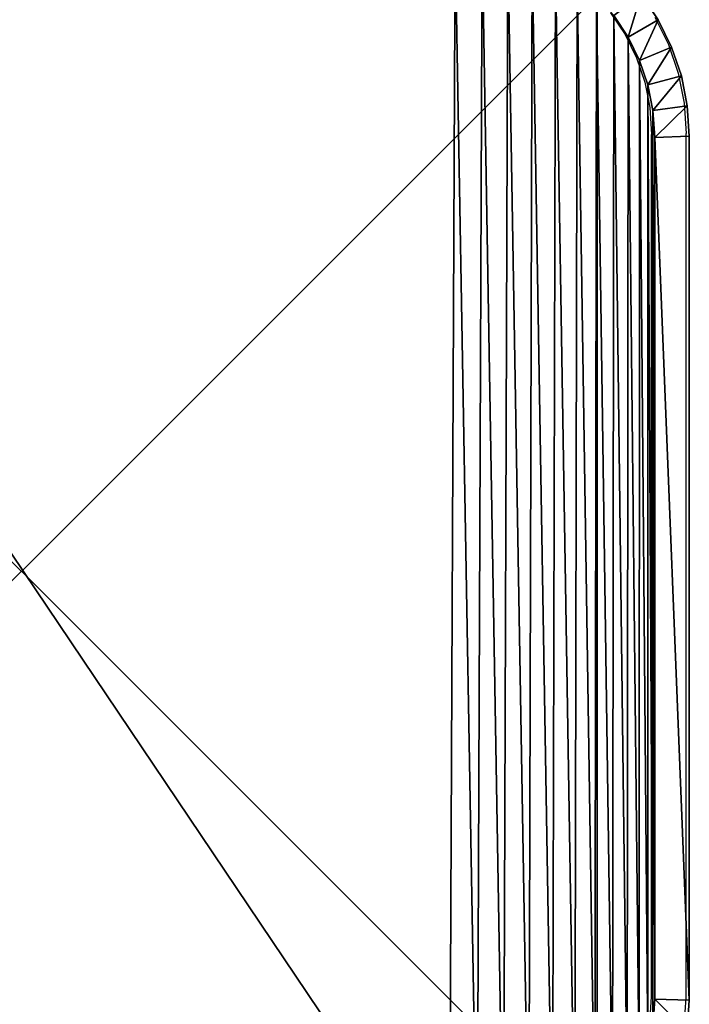
# Model space of a CAD drawing. Units: centimetres. Extents: x -385 to 325, y -265 to 325.
# Drawn here: x -168 to -162, y -113 to -104 of the extents above; entities that cross this region are included whole.
import ezdxf

# ---------------------------------------------------------------- set-up
doc = ezdxf.new("R2010")
doc.units = ezdxf.units.CM
doc.header["$LTSCALE"] = 2.54
doc.layers.get('0').update_dxf_attribs({"true_color": 0xff5454})
doc.layers.add('VP-EQ', color=7, linetype='Continuous', true_color=0x8a3492)

# ---------------------------------------------------------------- blocks, each defined once
blk = doc.blocks.new('Grupuj_30')
at = {"color": 0}
for p, q in [((0.0177, 9.798, 0.3), (0, 9.5275, 0.3)), ((0, 9.5275, 1.6), (0.0177, 9.798, 1.6)), ((0.0177, 9.798, 0.3), (0, 9.5275, 0.3)), ((0, 9.5275, 1.6), (0.0177, 9.798, 1.6)), ((0.3158, 9.7587, 1.9), (0.3, 9.5176, 1.9)), ((0.3, 9.5176), (0.3158, 9.7587)), ((0.3, 9.5176), (0.3158, 9.7587)), ((0.3158, 9.7587, 1.9), (0.3, 9.5176, 1.9)), ((0, 9.5275, 1.6), (0, 9.5275, 0.3)), ((0, 2.0217, 0.3), (0, 9.5275, 0.3)), ((0, 9.5275, 1.6), (0, 2.0217, 1.6)), ((0, 9.5275, 1.6), (0, 9.5275, 0.3)), ((0, 9.5275, 1.6), (0, 2.0217, 1.6)), ((0.3, 9.5176, 1.9), (0, 9.5275, 1.6)), ((0, 9.5275, 0.3), (0.3, 9.5176)), ((0, 2.0217, 0.3), (0, 9.5275, 0.3)), ((0, 9.5275, 0.3), (0.3, 9.5176)), ((0.3, 9.5176, 1.9), (0, 9.5275, 1.6)), ((0.3, 9.5176, 1.9), (0.3, 2.0315, 1.9)), ((0.3, 9.5176), (0.3, 2.0315)), ((0.3, 9.5176, 1.9), (0.3, 2.0315, 1.9)), ((0.3, 9.5176), (0.3, 2.0315)), ((0, 2.0217, 1.6), (0.3, 2.0315, 1.9)), ((0, 2.0217, 1.6), (0.3, 2.0315, 1.9)), ((0.3, 2.0315), (0, 2.0217, 0.3)), ((0.3, 2.0315), (0, 2.0217, 0.3)), ((0, 2.0217, 1.6), (0, 2.0217, 0.3)), ((0, 2.0217, 1.6), (0, 2.0217, 0.3)), ((0, 2.0217, 0.3), (0.0173, 1.7578, 0.3)), ((0.0173, 1.7578, 1.6), (0, 2.0217, 1.6)), ((0.0173, 1.7578, 1.6), (0, 2.0217, 1.6)), ((0, 2.0217, 0.3), (0.0173, 1.7578, 0.3)), ((0.3154, 1.797, 1.9), (0.3, 2.0315, 1.9)), ((0.3154, 1.797), (0.3, 2.0315)), ((0.3154, 1.797, 1.9), (0.3, 2.0315, 1.9)), ((0.3154, 1.797), (0.3, 2.0315)), ((0.0173, 1.7578, 1.6), (0.3154, 1.797, 1.9)), ((0.0173, 1.7578, 1.6), (0.3154, 1.797, 1.9)), ((0.0173, 1.7578, 0.3), (0.3154, 1.797)), ((0.0173, 1.7578, 0.3), (0.3154, 1.797)), ((0.3593, 1.5762, 1.9), (0.3154, 1.797, 1.9)), ((0.3593, 1.5762), (0.3154, 1.797)), ((0.3593, 1.5762, 1.9), (0.3154, 1.797, 1.9)), ((0.3593, 1.5762), (0.3154, 1.797)), ((0.0173, 1.7578, 1.6), (0.0173, 1.7578, 0.3)), ((0.0173, 1.7578, 0.3), (0.0689, 1.4984, 0.3)), ((0.0689, 1.4984, 1.6), (0.0173, 1.7578, 1.6)), ((0.0173, 1.7578, 1.6), (0.0173, 1.7578, 0.3)), ((0.0689, 1.4984, 1.6), (0.0173, 1.7578, 1.6)), ((0.0173, 1.7578, 0.3), (0.0689, 1.4984, 0.3)), ((0.0689, 1.4984, 1.6), (0.3593, 1.5762, 1.9)), ((0.0689, 1.4984, 1.6), (0.3593, 1.5762, 1.9)), ((0.0689, 1.4984, 0.3), (0.3593, 1.5762)), ((0.0689, 1.4984, 0.3), (0.3593, 1.5762)), ((0.4316, 1.3631, 1.9), (0.3593, 1.5762, 1.9)), ((0.4316, 1.3631), (0.3593, 1.5762)), ((0.4316, 1.3631, 1.9), (0.3593, 1.5762, 1.9)), ((0.4316, 1.3631), (0.3593, 1.5762)), ((0.0689, 1.4984, 1.6), (0.0689, 1.4984, 0.3)), ((0.0689, 1.4984, 0.3), (0.1539, 1.248, 0.3)), ((0.1539, 1.248, 1.6), (0.0689, 1.4984, 1.6)), ((0.0689, 1.4984, 1.6), (0.0689, 1.4984, 0.3)), ((0.1539, 1.248, 1.6), (0.0689, 1.4984, 1.6)), ((0.0689, 1.4984, 0.3), (0.1539, 1.248, 0.3)), ((0.4316, 1.3631, 1.9), (0.1539, 1.248, 1.6)), ((0.4316, 1.3631, 1.9), (0.1539, 1.248, 1.6)), ((0.1539, 1.248, 0.3), (0.4316, 1.3631)), ((0.1539, 1.248, 0.3), (0.4316, 1.3631)), ((0.5312, 1.1612, 1.9), (0.4316, 1.3631, 1.9)), ((0.5312, 1.1612), (0.4316, 1.3631)), ((0.5312, 1.1612, 1.9), (0.4316, 1.3631, 1.9)), ((0.5312, 1.1612), (0.4316, 1.3631)), ((0.1539, 1.248, 1.6), (0.1539, 1.248, 0.3)), ((0.1539, 1.248, 0.3), (0.2709, 1.0108, 0.3)), ((0.2709, 1.0108, 1.6), (0.1539, 1.248, 1.6)), ((0.1539, 1.248, 1.6), (0.1539, 1.248, 0.3)), ((0.2709, 1.0108, 1.6), (0.1539, 1.248, 1.6)), ((0.1539, 1.248, 0.3), (0.2709, 1.0108, 0.3)), ((0.5312, 1.1612, 1.9), (0.2709, 1.0108, 1.6)), ((0.5312, 1.1612, 1.9), (0.2709, 1.0108, 1.6)), ((0.5312, 1.1612), (0.2709, 1.0108, 0.3)), ((0.5312, 1.1612), (0.2709, 1.0108, 0.3)), ((0.6563, 0.974, 1.9), (0.5312, 1.1612, 1.9)), ((0.6563, 0.974), (0.5312, 1.1612)), ((0.6563, 0.974, 1.9), (0.5312, 1.1612, 1.9)), ((0.6563, 0.974), (0.5312, 1.1612)), ((0.2709, 1.0108, 1.6), (0.2709, 1.0108, 0.3)), ((0.2709, 1.0108, 0.3), (0.4178, 0.791, 0.3)), ((0.4178, 0.791, 1.6), (0.2709, 1.0108, 1.6)), ((0.2709, 1.0108, 1.6), (0.2709, 1.0108, 0.3)), ((0.4178, 0.791, 1.6), (0.2709, 1.0108, 1.6)), ((0.2709, 1.0108, 0.3), (0.4178, 0.791, 0.3))]:
    blk.add_line(p, q, dxfattribs=at)
mesh = blk.add_polyface(dxfattribs=at)
corners = [(0.3154, 1.797, 1.9), (0.3, 9.5176, 1.9), (0.3, 2.0315, 1.9), (0.3158, 9.7587, 1.9), (0.3593, 1.5762, 1.9), (0.361, 9.9861, 1.9), (0.4316, 1.3631, 1.9), (0.4355, 10.2055, 1.9), (0.5312, 1.1612, 1.9), (0.538, 10.4134, 1.9), (0.6563, 0.974, 1.9), (0.6668, 10.6061, 1.9), (0.8047, 0.8047, 1.9), (0.8196, 10.7804, 1.9), (0.974, 0.6563, 1.9), (0.9939, 10.9332, 1.9), (1.1612, 0.5312, 1.9), (1.1866, 11.062, 1.9), (1.3631, 0.4316, 1.9), (1.3945, 11.1645, 1.9), (1.5762, 0.3593, 1.9), (1.6139, 11.239, 1.9), (1.797, 0.3154, 1.9), (1.8413, 11.2842, 1.9), (2.0315, 0.3, 1.9), (2.0824, 11.3, 1.9), (9.4807, 0.3, 1.9), (9.5691, 11.3, 1.9), (9.7266, 0.3161, 1.9), (9.8035, 11.2846, 1.9), (9.9587, 0.3623, 1.9), (10.0242, 11.2407, 1.9), (10.1827, 0.4383, 1.9), (10.2373, 11.1684, 1.9), (10.3949, 0.543, 1.9), (10.4391, 11.0689, 1.9), (10.5917, 0.6744, 1.9), (10.6263, 10.9438, 1.9), (10.7696, 0.8304, 1.9), (10.7955, 10.7955, 1.9), (10.9256, 1.0083, 1.9), (10.9438, 10.6263, 1.9), (11.057, 1.2051, 1.9), (11.0689, 10.4391, 1.9), (11.1617, 1.4173, 1.9), (11.1684, 10.2373, 1.9), (11.2377, 1.6413, 1.9), (11.2407, 10.0242, 1.9), (11.2839, 1.8734, 1.9), (11.2846, 9.8035, 1.9), (11.3, 2.1193, 1.9), (11.3, 9.5691, 1.9)]
mesh.append_faces([[corners[k] for k in face] for face in [(0, 1, 2), (49, 50, 51)]], dxfattribs={"vtx0": -1, "color": 0})
mesh.append_faces([[corners[k] for k in face] for face in [(1, 0, 3), (3, 4, 5), (5, 6, 7), (7, 8, 9), (9, 10, 11), (11, 12, 13), (13, 14, 15), (15, 16, 17), (17, 18, 19), (19, 20, 21), (21, 22, 23), (23, 24, 25), (25, 26, 27), (27, 28, 29), (29, 30, 31), (31, 32, 33), (33, 34, 35), (35, 36, 37), (37, 38, 39), (39, 40, 41), (41, 42, 43), (43, 44, 45), (45, 46, 47), (47, 48, 49)]], dxfattribs={"vtx0": -1, "vtx1": -1, "color": 0})
mesh.append_faces([[corners[k] for k in face] for face in [(3, 0, 4), (5, 4, 6), (7, 6, 8), (9, 8, 10), (11, 10, 12), (13, 12, 14), (15, 14, 16), (17, 16, 18), (19, 18, 20), (21, 20, 22), (23, 22, 24), (25, 24, 26), (27, 26, 28), (29, 28, 30), (31, 30, 32), (33, 32, 34), (35, 34, 36), (37, 36, 38), (39, 38, 40), (41, 40, 42), (43, 42, 44), (45, 44, 46), (47, 46, 48), (49, 48, 50)]], dxfattribs={"vtx0": -1, "vtx2": -1, "color": 0})
mesh = blk.add_polyface(dxfattribs=at)
corners = [(0.3, 9.5176), (0.3154, 1.797), (0.3, 2.0315), (0.3158, 9.7587), (0.3593, 1.5762), (0.361, 9.9861), (0.4316, 1.3631), (0.4355, 10.2055), (0.5312, 1.1612), (0.538, 10.4134), (0.6563, 0.974), (0.6668, 10.6061), (0.8047, 0.8047), (0.8196, 10.7804), (0.974, 0.6563), (0.9939, 10.9332), (1.1612, 0.5312), (1.1866, 11.062), (1.3631, 0.4316), (1.3945, 11.1645), (1.5762, 0.3593), (1.6139, 11.239), (1.797, 0.3154), (1.8413, 11.2842), (2.0315, 0.3), (2.0824, 11.3), (9.4807, 0.3), (9.5691, 11.3), (9.7266, 0.3161), (9.8035, 11.2846), (9.9587, 0.3623), (10.0242, 11.2407), (10.1827, 0.4383), (10.2373, 11.1684), (10.3949, 0.543), (10.4391, 11.0689), (10.5917, 0.6744), (10.6263, 10.9438), (10.7696, 0.8304), (10.7955, 10.7955), (10.9256, 1.0083), (10.9438, 10.6263), (11.057, 1.2051), (11.0689, 10.4391), (11.1617, 1.4173), (11.1684, 10.2373), (11.2377, 1.6413), (11.2407, 10.0242), (11.2839, 1.8734), (11.2846, 9.8035), (11.3, 2.1193), (11.3, 9.5691)]
mesh.append_faces([[corners[k] for k in face] for face in [(0, 1, 2), (50, 49, 51)]], dxfattribs={"vtx0": -1, "color": 0})
mesh.append_faces([[corners[k] for k in face] for face in [(1, 3, 4), (4, 5, 6), (6, 7, 8), (8, 9, 10), (10, 11, 12), (12, 13, 14), (14, 15, 16), (16, 17, 18), (18, 19, 20), (20, 21, 22), (22, 23, 24), (24, 25, 26), (26, 27, 28), (28, 29, 30), (30, 31, 32), (32, 33, 34), (34, 35, 36), (36, 37, 38), (38, 39, 40), (40, 41, 42), (42, 43, 44), (44, 45, 46), (46, 47, 48), (48, 49, 50)]], dxfattribs={"vtx0": -1, "vtx1": -1, "color": 0})
mesh.append_faces([[corners[k] for k in face] for face in [(1, 0, 3), (4, 3, 5), (6, 5, 7), (8, 7, 9), (10, 9, 11), (12, 11, 13), (14, 13, 15), (16, 15, 17), (18, 17, 19), (20, 19, 21), (22, 21, 23), (24, 23, 25), (26, 25, 27), (28, 27, 29), (30, 29, 31), (32, 31, 33), (34, 33, 35), (36, 35, 37), (38, 37, 39), (40, 39, 41), (42, 41, 43), (44, 43, 45), (46, 45, 47), (48, 47, 49)]], dxfattribs={"vtx0": -1, "vtx2": -1, "color": 0})
mesh = blk.add_polyface(dxfattribs=at)
corners = [(0.0177, 9.798, 1.6), (0, 9.5275, 0.3), (0, 9.5275, 1.6), (0.0177, 9.798, 0.3)]
mesh.append_faces([[corners[k] for k in face] for face in [(0, 1, 2), (1, 0, 3)]], dxfattribs={"vtx0": -1, "color": 0})
mesh = blk.add_polyface(dxfattribs=at)
corners = [(0.0177, 9.798, 0.3), (0.3, 9.5176), (0, 9.5275, 0.3), (0.3158, 9.7587)]
mesh.append_faces([[corners[k] for k in face] for face in [(0, 1, 2), (1, 0, 3)]], dxfattribs={"vtx0": -1, "color": 0})
mesh = blk.add_polyface(dxfattribs=at)
corners = [(0.3, 9.5176, 1.9), (0.0177, 9.798, 1.6), (0, 9.5275, 1.6), (0.3158, 9.7587, 1.9)]
mesh.append_faces([[corners[k] for k in face] for face in [(0, 1, 2), (1, 0, 3)]], dxfattribs={"vtx0": -1, "color": 0})
mesh = blk.add_polyface(dxfattribs=at)
corners = [(0, 9.5275, 1.6), (0, 2.0217, 0.3), (0, 2.0217, 1.6), (0, 9.5275, 0.3)]
mesh.append_faces([[corners[k] for k in face] for face in [(0, 1, 2), (1, 0, 3)]], dxfattribs={"vtx0": -1, "color": 0})
mesh = blk.add_polyface(dxfattribs=at)
corners = [(0.3, 2.0315, 1.9), (0, 9.5275, 1.6), (0, 2.0217, 1.6), (0.3, 9.5176, 1.9)]
mesh.append_faces([[corners[k] for k in face] for face in [(0, 1, 2), (1, 0, 3)]], dxfattribs={"vtx0": -1, "color": 0})
mesh = blk.add_polyface(dxfattribs=at)
corners = [(0, 9.5275, 0.3), (0.3, 2.0315), (0, 2.0217, 0.3), (0.3, 9.5176)]
mesh.append_faces([[corners[k] for k in face] for face in [(0, 1, 2), (1, 0, 3)]], dxfattribs={"vtx0": -1, "color": 0})
mesh = blk.add_polyface(dxfattribs=at)
corners = [(0.0173, 1.7578, 1.6), (0.3, 2.0315, 1.9), (0, 2.0217, 1.6), (0.3154, 1.797, 1.9)]
mesh.append_faces([[corners[k] for k in face] for face in [(0, 1, 2), (1, 0, 3)]], dxfattribs={"vtx0": -1, "color": 0})
mesh = blk.add_polyface(dxfattribs=at)
corners = [(0.3, 2.0315), (0.0173, 1.7578, 0.3), (0, 2.0217, 0.3), (0.3154, 1.797)]
mesh.append_faces([[corners[k] for k in face] for face in [(0, 1, 2), (1, 0, 3)]], dxfattribs={"vtx0": -1, "color": 0})
mesh = blk.add_polyface(dxfattribs=at)
corners = [(0, 2.0217, 1.6), (0.0173, 1.7578, 0.3), (0.0173, 1.7578, 1.6), (0, 2.0217, 0.3)]
mesh.append_faces([[corners[k] for k in face] for face in [(0, 1, 2), (1, 0, 3)]], dxfattribs={"vtx0": -1, "color": 0})
mesh = blk.add_polyface(dxfattribs=at)
corners = [(0.0689, 1.4984, 1.6), (0.3154, 1.797, 1.9), (0.0173, 1.7578, 1.6), (0.3593, 1.5762, 1.9)]
mesh.append_faces([[corners[k] for k in face] for face in [(0, 1, 2), (1, 0, 3)]], dxfattribs={"vtx0": -1, "color": 0})
mesh = blk.add_polyface(dxfattribs=at)
corners = [(0.3154, 1.797), (0.0689, 1.4984, 0.3), (0.0173, 1.7578, 0.3), (0.3593, 1.5762)]
mesh.append_faces([[corners[k] for k in face] for face in [(0, 1, 2), (1, 0, 3)]], dxfattribs={"vtx0": -1, "color": 0})
mesh = blk.add_polyface(dxfattribs=at)
corners = [(0.0173, 1.7578, 1.6), (0.0689, 1.4984, 0.3), (0.0689, 1.4984, 1.6), (0.0173, 1.7578, 0.3)]
mesh.append_faces([[corners[k] for k in face] for face in [(0, 1, 2), (1, 0, 3)]], dxfattribs={"vtx0": -1, "color": 0})
mesh = blk.add_polyface(dxfattribs=at)
corners = [(0.1539, 1.248, 1.6), (0.3593, 1.5762, 1.9), (0.0689, 1.4984, 1.6), (0.4316, 1.3631, 1.9)]
mesh.append_faces([[corners[k] for k in face] for face in [(0, 1, 2), (1, 0, 3)]], dxfattribs={"vtx0": -1, "color": 0})
mesh = blk.add_polyface(dxfattribs=at)
corners = [(0.3593, 1.5762), (0.1539, 1.248, 0.3), (0.0689, 1.4984, 0.3), (0.4316, 1.3631)]
mesh.append_faces([[corners[k] for k in face] for face in [(0, 1, 2), (1, 0, 3)]], dxfattribs={"vtx0": -1, "color": 0})
mesh = blk.add_polyface(dxfattribs=at)
corners = [(0.0689, 1.4984, 1.6), (0.1539, 1.248, 0.3), (0.1539, 1.248, 1.6), (0.0689, 1.4984, 0.3)]
mesh.append_faces([[corners[k] for k in face] for face in [(0, 1, 2), (1, 0, 3)]], dxfattribs={"vtx0": -1, "color": 0})
mesh = blk.add_polyface(dxfattribs=at)
corners = [(0.2709, 1.0108, 1.6), (0.4316, 1.3631, 1.9), (0.1539, 1.248, 1.6), (0.5312, 1.1612, 1.9)]
mesh.append_faces([[corners[k] for k in face] for face in [(0, 1, 2), (1, 0, 3)]], dxfattribs={"vtx0": -1, "color": 0})
mesh = blk.add_polyface(dxfattribs=at)
corners = [(0.4316, 1.3631), (0.2709, 1.0108, 0.3), (0.1539, 1.248, 0.3), (0.5312, 1.1612)]
mesh.append_faces([[corners[k] for k in face] for face in [(0, 1, 2), (1, 0, 3)]], dxfattribs={"vtx0": -1, "color": 0})
mesh = blk.add_polyface(dxfattribs=at)
corners = [(0.1539, 1.248, 1.6), (0.2709, 1.0108, 0.3), (0.2709, 1.0108, 1.6), (0.1539, 1.248, 0.3)]
mesh.append_faces([[corners[k] for k in face] for face in [(0, 1, 2), (1, 0, 3)]], dxfattribs={"vtx0": -1, "color": 0})
mesh = blk.add_polyface(dxfattribs=at)
corners = [(0.4178, 0.791, 1.6), (0.5312, 1.1612, 1.9), (0.2709, 1.0108, 1.6), (0.6563, 0.974, 1.9)]
mesh.append_faces([[corners[k] for k in face] for face in [(0, 1, 2), (1, 0, 3)]], dxfattribs={"vtx0": -1, "color": 0})
mesh = blk.add_polyface(dxfattribs=at)
corners = [(0.5312, 1.1612), (0.4178, 0.791, 0.3), (0.2709, 1.0108, 0.3), (0.6563, 0.974)]
mesh.append_faces([[corners[k] for k in face] for face in [(0, 1, 2), (1, 0, 3)]], dxfattribs={"vtx0": -1, "color": 0})
mesh = blk.add_polyface(dxfattribs=at)
corners = [(0.2709, 1.0108, 1.6), (0.4178, 0.791, 0.3), (0.4178, 0.791, 1.6), (0.2709, 1.0108, 0.3)]
mesh.append_faces([[corners[k] for k in face] for face in [(0, 1, 2), (1, 0, 3)]], dxfattribs={"vtx0": -1, "color": 0})
blk = doc.blocks.new('Komponent_13')
at = {"color": 18, "true_color": 0x000000}
blk.add_blockref('Grupuj_30', (0, 0), dxfattribs=at)
blk = doc.blocks.new('Komponent_514')
at = {"color": 0}
blk.add_blockref('Komponent_13', (-0.8, -0.8, 22.5), dxfattribs=at)
blk = doc.blocks.new('Grupuj_6')
at = {"color": 0}
for p, q in [((0, 10), (0, 0)), ((0, 10), (0, 0)), ((0, 10, 217.862), (0, 0, 217.862)), ((0, 10, 217.862), (0, 0, 217.862))]:
    blk.add_line(p, q, dxfattribs=at)
mesh = blk.add_polyface(dxfattribs=at)
corners = [(10, 10), (0, 0), (0, 10), (10, 0)]
mesh.append_faces([[corners[k] for k in face] for face in [(0, 1, 2), (1, 0, 3)]], dxfattribs={"vtx0": -1, "color": 0})
mesh = blk.add_polyface(dxfattribs=at)
corners = [(0, 10, 217.862), (0, 0), (0, 0, 217.862), (0, 10)]
mesh.append_faces([[corners[k] for k in face] for face in [(0, 1, 2), (1, 0, 3)]], dxfattribs={"vtx0": -1, "color": 0})
mesh = blk.add_polyface(dxfattribs=at)
corners = [(10, 0, 217.862), (0, 10, 217.862), (0, 0, 217.862), (10, 10, 217.862)]
mesh.append_faces([[corners[k] for k in face] for face in [(0, 1, 2), (1, 0, 3)]], dxfattribs={"vtx0": -1, "color": 0})
blk = doc.blocks.new('Komponent_547')
at = {"color": 60, "true_color": 0xb3ff00, "zscale": 0.02532053314151874}
blk.add_blockref('Grupuj_6', (0, 0, -30), dxfattribs=at)
blk = doc.blocks.new('Grupuj_50')
at = {"color": 0, "rotation": 270}
blk.add_blockref('Komponent_514', (327.3685, 11.0285, 25.5136), dxfattribs=at)
at = {"color": 0, "zscale": 8.758201439718611, "rotation": 270.0000000000001}
blk.add_blockref('Komponent_547', (327.3685, 11.0285, 262.746), dxfattribs=at)
blk = doc.blocks.new('Grupuj_4')
at = {"color": 0, "rotation": 270}
blk.add_blockref('Grupuj_50', (1.0436, 338.1685, 9.2192), dxfattribs=at)
blk = doc.blocks.new('2323')
at = {"layer": 'VP-EQ', "color": 0}
for p, q in [((946.7337, -927.7579), (946.8588, -927.9451)), ((946.7337, -927.7579), (946.8588, -927.9451)), ((947.1191, -927.7948), (947.2361, -928.032)), ((947.1191, -927.7948), (947.2361, -928.032)), ((946.8588, -927.9451), (946.9584, -928.147)), ((946.8588, -927.9451), (946.9584, -928.147)), ((947.2361, -928.032), (947.3211, -928.2824)), ((947.2361, -928.032), (947.3211, -928.2824)), ((946.9584, -928.147), (947.0307, -928.3602)), ((946.9584, -928.147), (947.0307, -928.3602)), ((947.3211, -928.2824), (947.3727, -928.5417)), ((947.3211, -928.2824), (947.3727, -928.5417)), ((947.0307, -928.3602), (947.0746, -928.581)), ((947.0307, -928.3602), (947.0746, -928.581)), ((947.3727, -928.5417), (947.39, -928.8056)), ((947.3727, -928.5417), (947.39, -928.8056)), ((947.0746, -928.581), (947.09, -928.8154)), ((947.0746, -928.581), (947.09, -928.8154)), ((947.09, -936.3016), (947.09, -928.8154)), ((947.09, -936.3016), (947.09, -928.8154)), ((947.39, -936.3114), (947.39, -928.8056)), ((947.39, -936.3114), (947.39, -928.8056)), ((947.0742, -936.5427), (947.09, -936.3016)), ((947.3723, -936.5819), (947.39, -936.3114))]:
    blk.add_line(p, q, dxfattribs=at)
blk = doc.blocks.new('2323 2d')
at = {"layer": 'VP-EQ', "color": 0}
blk.add_blockref('2323', (0, 0), dxfattribs=at)

msp = doc.modelspace()

# ---------------------------------------------------------------- block references
at = {"color": 253, "true_color": 0xa8a8a8}
msp.add_blockref('Grupuj_4', (-175.213, -115, -9.2192), dxfattribs=at)
at = {"layer": 'VP-EQ', "color": 0}
msp.add_blockref('2323 2d', (-1109.7578, 823.4073), dxfattribs=at)

doc.saveas('drawing.dxf')
